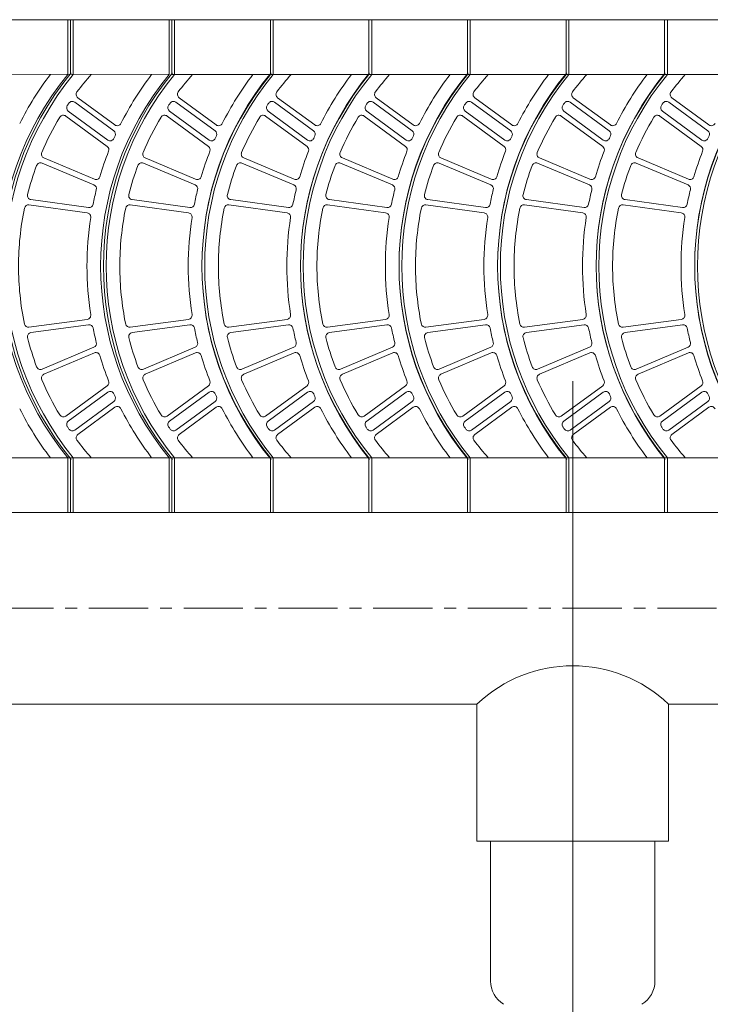
# Model space of a CAD drawing. Units: millimetres. Extents: x -45223 to -33708, y -13324 to -2848.
# Drawn here: x -37698 to -37439, y -5072 to -4702 of the extents above; entities that cross this region are included whole.
import ezdxf

# ---------------------------------------------------------------- set-up
doc = ezdxf.new("R2010")
doc.units = ezdxf.units.MM
doc.header["$LTSCALE"] = 7
doc.linetypes.add('CENTER', pattern=[50.8, 31.75, -6.35, 6.35, -6.35])

msp = doc.modelspace()

# ---------------------------------------------------------------- linework, layer by layer
at = {"lineweight": 0}
for p, q in [((-37640.68, -4702.079), (-37827.182, -4702.079)), ((-37680.241, -4702.079), (-37680.241, -4722.63)), ((-37680.241, -4702.079), (-37680.241, -4722.63)), ((-37679.213, -4702.079), (-37679.213, -4722.63)), ((-37678.186, -4702.079), (-37679.213, -4702.079)), ((-37678.186, -4702.079), (-37678.186, -4722.63)), ((-37642.221, -4702.079), (-37642.221, -4722.63)), ((-37642.221, -4702.079), (-37642.221, -4722.63)), ((-37640.166, -4702.079), (-37641.194, -4702.079)), ((-37641.194, -4702.079), (-37641.194, -4722.63)), ((-36309.473, -4702.079), (-37641.194, -4702.079)), ((-37640.166, -4702.079), (-37640.166, -4722.63)), ((-37603.174, -4702.079), (-37604.201, -4702.079)), ((-37604.201, -4702.079), (-37604.201, -4722.63)), ((-37604.201, -4702.079), (-37604.201, -4722.63)), ((-37603.174, -4702.079), (-37603.174, -4722.63)), ((-37566.182, -4702.079), (-37567.209, -4702.079)), ((-37567.209, -4702.079), (-37567.209, -4722.63)), ((-37566.182, -4702.079), (-37567.209, -4702.079)), ((-37567.209, -4702.079), (-37567.209, -4722.63)), ((-37567.209, -4702.079), (-37567.209, -4722.63)), ((-37566.182, -4702.079), (-37566.182, -4722.63)), ((-37566.182, -4702.079), (-37566.182, -4722.63)), ((-37529.189, -4702.079), (-37530.217, -4702.079)), ((-37530.217, -4702.079), (-37530.217, -4722.63)), ((-37530.217, -4702.079), (-37530.217, -4722.63)), ((-37530.217, -4702.079), (-37530.217, -4722.63)), ((-37529.189, -4702.079), (-37529.189, -4722.63)), ((-37492.197, -4702.079), (-37493.225, -4702.079)), ((-37493.225, -4702.079), (-37493.225, -4722.63)), ((-37493.225, -4702.079), (-37493.225, -4722.63)), ((-37492.197, -4702.079), (-37492.197, -4722.63)), ((-37455.205, -4702.079), (-37456.232, -4702.079)), ((-37456.232, -4702.079), (-37456.232, -4722.63)), ((-37456.232, -4702.079), (-37456.232, -4722.63)), ((-37455.205, -4702.079), (-37455.205, -4722.63)), ((-37642.221, -4722.63), (-37828.21, -4722.264)), ((-36309.473, -4722.63), (-37641.194, -4722.63)), ((-37663.003, -4743.791), (-37677.661, -4733.038)), ((-37662.57, -4741.56), (-37676.485, -4731.351)), ((-37624.983, -4743.791), (-37639.641, -4733.038)), ((-37624.55, -4741.56), (-37638.465, -4731.351)), ((-37587.991, -4743.791), (-37602.649, -4733.038)), ((-37587.558, -4741.56), (-37601.473, -4731.351)), ((-37550.999, -4743.791), (-37565.657, -4733.038)), ((-37550.999, -4743.791), (-37565.657, -4733.038)), ((-37550.565, -4741.56), (-37564.481, -4731.351)), ((-37550.565, -4741.56), (-37564.481, -4731.351)), ((-37514.007, -4743.791), (-37528.665, -4733.038)), ((-37513.573, -4741.56), (-37527.489, -4731.351)), ((-37477.014, -4743.791), (-37491.672, -4733.038)), ((-37476.581, -4741.56), (-37490.497, -4731.351)), ((-37440.022, -4743.791), (-37454.68, -4733.038)), ((-37439.589, -4741.56), (-37453.504, -4731.351)), ((-37665.255, -4747.237), (-37680.06, -4736.375)), ((-37627.236, -4747.237), (-37642.041, -4736.375)), ((-37590.243, -4747.237), (-37605.048, -4736.375)), ((-37553.251, -4747.237), (-37568.056, -4736.375)), ((-37553.251, -4747.237), (-37568.056, -4736.375)), ((-37516.259, -4747.237), (-37531.064, -4736.375)), ((-37479.267, -4747.237), (-37494.072, -4736.375)), ((-37442.275, -4747.237), (-37457.08, -4736.375)), ((-37665.461, -4749.635), (-37680.997, -4738.237)), ((-37627.442, -4749.635), (-37642.977, -4738.237)), ((-37590.449, -4749.635), (-37605.985, -4738.237)), ((-37553.457, -4749.635), (-37568.992, -4738.237)), ((-37553.457, -4749.635), (-37568.992, -4738.237)), ((-37516.465, -4749.635), (-37532, -4738.237)), ((-37479.473, -4749.635), (-37495.008, -4738.237)), ((-37442.48, -4749.635), (-37458.016, -4738.237)), ((-37670.432, -4764.101), (-37689.9, -4755.901)), ((-37670.283, -4761.977), (-37689.189, -4753.956)), ((-37632.412, -4764.101), (-37651.88, -4755.901)), ((-37632.263, -4761.977), (-37651.169, -4753.956)), ((-37595.42, -4764.101), (-37614.888, -4755.901)), ((-37595.271, -4761.977), (-37614.177, -4753.956)), ((-37558.427, -4764.101), (-37577.895, -4755.901)), ((-37558.427, -4764.101), (-37577.895, -4755.901)), ((-37558.279, -4761.977), (-37577.185, -4753.956)), ((-37558.279, -4761.977), (-37577.185, -4753.956)), ((-37521.435, -4764.101), (-37540.903, -4755.901)), ((-37521.287, -4761.977), (-37540.193, -4753.956)), ((-37484.443, -4764.101), (-37503.911, -4755.901)), ((-37484.294, -4761.977), (-37503.2, -4753.956)), ((-37447.451, -4764.101), (-37466.919, -4755.901)), ((-37447.302, -4761.977), (-37466.208, -4753.956)), ((-37672.477, -4772.572), (-37694.074, -4769.615)), ((-37634.457, -4772.572), (-37656.055, -4769.615)), ((-37597.465, -4772.572), (-37619.062, -4769.615)), ((-37560.472, -4772.572), (-37582.07, -4769.615)), ((-37560.472, -4772.572), (-37582.07, -4769.615)), ((-37523.48, -4772.572), (-37545.078, -4769.615)), ((-37486.488, -4772.572), (-37508.086, -4769.615)), ((-37449.496, -4772.572), (-37471.093, -4769.615)), ((-37672.955, -4774.577), (-37694.811, -4771.58)), ((-37634.935, -4774.577), (-37656.791, -4771.58)), ((-37597.943, -4774.577), (-37619.799, -4771.58)), ((-37560.951, -4774.577), (-37582.807, -4771.58)), ((-37560.951, -4774.577), (-37582.807, -4771.58)), ((-37523.959, -4774.577), (-37545.815, -4771.58)), ((-37486.966, -4774.577), (-37508.822, -4771.58)), ((-37449.974, -4774.577), (-37471.83, -4771.58)), ((-37672.955, -4814.541), (-37694.811, -4817.538)), ((-37634.935, -4814.541), (-37656.791, -4817.538)), ((-37597.943, -4814.541), (-37619.799, -4817.538)), ((-37560.951, -4814.541), (-37582.807, -4817.538)), ((-37560.951, -4814.541), (-37582.807, -4817.538)), ((-37523.959, -4814.541), (-37545.815, -4817.538)), ((-37486.966, -4814.541), (-37508.822, -4817.538)), ((-37449.974, -4814.541), (-37471.83, -4817.538)), ((-37672.477, -4816.546), (-37694.074, -4819.503)), ((-37634.457, -4816.546), (-37656.055, -4819.503)), ((-37597.465, -4816.546), (-37619.062, -4819.503)), ((-37560.472, -4816.546), (-37582.07, -4819.503)), ((-37560.472, -4816.546), (-37582.07, -4819.503)), ((-37523.48, -4816.546), (-37545.078, -4819.503)), ((-37486.488, -4816.546), (-37508.086, -4819.503)), ((-37449.496, -4816.546), (-37471.093, -4819.503)), ((-37670.432, -4825.017), (-37689.9, -4833.217)), ((-37632.412, -4825.017), (-37651.88, -4833.217)), ((-37595.42, -4825.017), (-37614.888, -4833.217)), ((-37558.427, -4825.017), (-37577.895, -4833.217)), ((-37558.427, -4825.017), (-37577.895, -4833.217)), ((-37521.435, -4825.017), (-37540.903, -4833.217)), ((-37484.443, -4825.017), (-37503.911, -4833.217)), ((-37447.451, -4825.017), (-37466.919, -4833.217)), ((-37670.283, -4827.141), (-37689.189, -4835.162)), ((-37632.263, -4827.141), (-37651.169, -4835.162)), ((-37595.271, -4827.141), (-37614.177, -4835.162)), ((-37558.279, -4827.141), (-37577.185, -4835.162)), ((-37558.279, -4827.141), (-37577.185, -4835.162)), ((-37521.287, -4827.141), (-37540.193, -4835.162)), ((-37484.294, -4827.141), (-37503.2, -4835.162)), ((-37447.302, -4827.141), (-37466.208, -4835.162)), ((-37665.461, -4839.484), (-37680.997, -4850.881)), ((-37627.442, -4839.484), (-37642.977, -4850.881)), ((-37590.449, -4839.484), (-37605.985, -4850.881)), ((-37553.457, -4839.484), (-37568.992, -4850.881)), ((-37553.457, -4839.484), (-37568.992, -4850.881)), ((-37516.465, -4839.484), (-37532, -4850.881)), ((-37479.473, -4839.484), (-37495.008, -4850.881)), ((-37442.48, -4839.484), (-37458.016, -4850.881)), ((-37665.255, -4841.882), (-37680.06, -4852.743)), ((-37627.236, -4841.882), (-37642.041, -4852.743)), ((-37590.243, -4841.882), (-37605.048, -4852.743)), ((-37553.251, -4841.882), (-37568.056, -4852.743)), ((-37553.251, -4841.882), (-37568.056, -4852.743)), ((-37516.259, -4841.882), (-37531.064, -4852.743)), ((-37479.267, -4841.882), (-37494.072, -4852.743)), ((-37442.275, -4841.882), (-37457.08, -4852.743)), ((-37663.003, -4845.327), (-37677.661, -4856.081)), ((-37662.57, -4847.558), (-37676.485, -4857.767)), ((-37624.983, -4845.327), (-37639.641, -4856.081)), ((-37624.55, -4847.558), (-37638.465, -4857.767)), ((-37587.991, -4845.327), (-37602.649, -4856.081)), ((-37587.558, -4847.558), (-37601.473, -4857.767)), ((-37550.999, -4845.327), (-37565.657, -4856.081)), ((-37550.999, -4845.327), (-37565.657, -4856.081)), ((-37550.565, -4847.558), (-37564.481, -4857.767)), ((-37550.565, -4847.558), (-37564.481, -4857.767)), ((-37514.007, -4845.327), (-37528.665, -4856.081)), ((-37513.573, -4847.558), (-37527.489, -4857.767)), ((-37477.014, -4845.327), (-37491.672, -4856.081)), ((-37476.581, -4847.558), (-37490.497, -4857.767)), ((-37440.022, -4845.327), (-37454.68, -4856.081)), ((-37439.589, -4847.558), (-37453.504, -4857.767)), ((-37640.166, -4866.488), (-37827.182, -4866.488)), ((-37680.241, -4866.488), (-37680.241, -4887.04)), ((-37680.241, -4866.488), (-37680.241, -4887.04)), ((-37679.213, -4866.488), (-37679.213, -4887.04)), ((-37679.213, -4866.488), (-37679.213, -4887.04)), ((-37678.186, -4866.488), (-37678.186, -4887.04)), ((-37642.221, -4866.488), (-37642.221, -4887.04)), ((-37642.221, -4866.488), (-37642.221, -4887.04)), ((-37641.194, -4866.488), (-37641.194, -4887.04)), ((-37641.194, -4866.488), (-37641.194, -4887.04)), ((-36309.473, -4866.488), (-37641.194, -4866.488)), ((-37640.166, -4866.488), (-37640.166, -4887.04)), ((-37604.201, -4866.488), (-37604.201, -4887.04)), ((-37604.201, -4866.488), (-37604.201, -4887.04)), ((-37603.174, -4866.488), (-37603.174, -4887.04)), ((-37567.209, -4866.488), (-37567.209, -4887.04)), ((-37567.209, -4866.488), (-37567.209, -4887.04)), ((-37567.209, -4866.488), (-37567.209, -4887.04)), ((-37566.182, -4866.488), (-37566.182, -4887.04)), ((-37566.182, -4866.488), (-37566.182, -4887.04)), ((-37530.217, -4866.488), (-37530.217, -4887.04)), ((-37530.217, -4866.488), (-37530.217, -4887.04)), ((-37530.217, -4866.488), (-37530.217, -4887.04)), ((-37529.189, -4866.488), (-37529.189, -4887.04)), ((-37493.225, -4866.488), (-37493.225, -4887.04)), ((-37493.225, -4866.488), (-37493.225, -4887.04)), ((-37492.197, -4866.488), (-37492.197, -4887.04)), ((-37456.232, -4866.488), (-37456.232, -4887.04)), ((-37456.232, -4866.488), (-37456.232, -4887.04)), ((-37455.205, -4866.488), (-37455.205, -4887.04)), ((-36250, -4887.04), (-37862.119, -4887.04)), ((-37680.241, -4887.04), (-37680.241, -4887.04)), ((-37679.213, -4887.04), (-37680.241, -4887.04)), ((-37642.221, -4887.04), (-37642.221, -4887.04)), ((-37641.194, -4887.04), (-37642.221, -4887.04)), ((-37603.174, -4887.04), (-37604.201, -4887.04)), ((-37604.201, -4887.04), (-37604.201, -4887.04)), ((-37566.182, -4887.04), (-37567.209, -4887.04)), ((-37567.209, -4887.04), (-37567.209, -4887.04)), ((-37566.182, -4887.04), (-37567.209, -4887.04)), ((-37567.209, -4887.04), (-37567.209, -4887.04)), ((-37529.189, -4887.04), (-37530.217, -4887.04)), ((-37530.217, -4887.04), (-37530.217, -4887.04)), ((-37492.197, -4887.04), (-37493.225, -4887.04)), ((-37493.225, -4887.04), (-37493.225, -4887.04)), ((-37455.205, -4887.04), (-37456.232, -4887.04)), ((-37456.232, -4887.04), (-37456.232, -4887.04)), ((-37526.662, -4958.969), (-37862.119, -4958.969)), ((-37526.662, -4958.969), (-37526.662, -5010.347)), ((-37454.732, -4958.969), (-37454.732, -5010.347)), ((-36977.766, -4958.969), (-37454.732, -4958.969)), ((-37454.732, -5010.347), (-37526.662, -5010.347)), ((-37521.524, -5062.894), (-37521.524, -5010.347)), ((-37459.87, -5062.894), (-37459.87, -5010.347))]:
    msp.add_line(p, q, dxfattribs=at)
at = {"color": 8, "lineweight": 0}
msp.add_line((-37490.697, -4837.702), (-37490.697, -5135.402), dxfattribs=at)
at = {"color": 8, "linetype": 'CENTER', "lineweight": 0, "ltscale": 0.1}
msp.add_line((-36263.233, -4923.004), (-37862.119, -4923.004), dxfattribs=at)
at = {"lineweight": 0}
for centre, radius, start, end in [((-37592.384, -4794.559), 113.546, 140.69235, 219.30765), ((-37590.329, -4794.559), 114.573, 140.69235, 219.30765), ((-37590.329, -4794.559), 113.546, 140.69235, 219.30765), ((-37592.384, -4794.559), 118.683, 142.6948, 153.18143), ((-37590.329, -4794.559), 108.408, 138.4321, 142.90822), ((-37554.365, -4794.559), 113.546, 140.69235, 219.30765), ((-37552.309, -4794.559), 114.573, 140.69235, 219.30765), ((-37552.309, -4794.559), 113.546, 140.69235, 219.30765), ((-37554.365, -4794.559), 118.683, 142.6948, 153.18143), ((-37552.309, -4794.559), 108.408, 138.4321, 142.90822), ((-37515.317, -4794.559), 114.573, 140.69235, 219.30765), ((-37516.345, -4794.559), 113.546, 140.69235, 219.30765), ((-37515.317, -4794.559), 113.546, 140.69235, 219.30765), ((-37516.345, -4794.559), 118.683, 142.6948, 153.18143), ((-37515.317, -4794.559), 108.408, 138.4321, 142.90822), ((-37478.325, -4794.559), 114.573, 140.69235, 219.30765), ((-37478.325, -4794.559), 114.573, 140.69235, 219.30765), ((-37479.353, -4794.559), 113.546, 140.69235, 219.30765), ((-37478.325, -4794.559), 113.546, 140.69235, 219.30765), ((-37478.325, -4794.559), 113.546, 140.69235, 219.30765), ((-37479.353, -4794.559), 118.683, 142.6948, 153.18143), ((-37478.325, -4794.559), 108.408, 138.4321, 142.90822), ((-37478.325, -4794.559), 108.408, 138.4321, 142.90822), ((-37441.333, -4794.559), 114.573, 140.69235, 219.30765), ((-37442.36, -4794.559), 113.546, 140.69235, 219.30765), ((-37442.36, -4794.559), 113.546, 140.69235, 219.30765), ((-37441.333, -4794.559), 113.546, 140.69235, 219.30765), ((-37442.36, -4794.559), 118.683, 142.6948, 153.18143), ((-37442.36, -4794.559), 118.683, 142.6948, 153.18143), ((-37441.333, -4794.559), 108.408, 138.4321, 142.90822), ((-37404.341, -4794.559), 114.573, 140.69235, 219.30765), ((-37405.368, -4794.559), 113.546, 140.69235, 219.30765), ((-37404.341, -4794.559), 113.546, 140.69235, 219.30765), ((-37405.368, -4794.559), 118.683, 142.6948, 153.18143), ((-37404.341, -4794.559), 108.408, 138.4321, 142.90822), ((-37367.348, -4794.559), 114.573, 140.69235, 219.30765), ((-37368.376, -4794.559), 113.546, 140.69235, 219.30765), ((-37367.348, -4794.559), 113.546, 140.69235, 219.30765), ((-37368.376, -4794.559), 118.683, 142.6948, 153.18143), ((-37367.348, -4794.559), 108.408, 138.4321, 142.90822), ((-37330.356, -4794.559), 114.573, 140.69235, 219.30765), ((-37331.384, -4794.559), 113.546, 140.69235, 219.30765), ((-37330.356, -4794.559), 113.546, 140.69235, 219.30765), ((-37675.573, -4730.109), 1.541, 142.90822, 233.73463), ((-37637.554, -4730.109), 1.541, 142.90822, 233.73463), ((-37600.561, -4730.109), 1.541, 142.90822, 233.73463), ((-37563.569, -4730.109), 1.541, 142.90822, 233.73463), ((-37563.569, -4730.109), 1.541, 142.90822, 233.73463), ((-37526.577, -4730.109), 1.541, 142.90822, 233.73463), ((-37489.585, -4730.109), 1.541, 142.90822, 233.73463), ((-37452.593, -4730.109), 1.541, 142.90822, 233.73463), ((-37590.329, -4794.559), 108.408, 145.66322, 146.21455), ((-37678.573, -4734.28), 1.541, 53.73463, 145.66322), ((-37552.309, -4794.559), 108.408, 145.66322, 146.21455), ((-37640.553, -4734.28), 1.541, 53.73463, 145.66322), ((-37515.317, -4794.559), 108.408, 145.66322, 146.21455), ((-37603.561, -4734.28), 1.541, 53.73463, 145.66322), ((-37478.325, -4794.559), 108.408, 145.66322, 146.21455), ((-37478.325, -4794.559), 108.408, 145.66322, 146.21455), ((-37566.569, -4734.28), 1.541, 53.73463, 145.66322), ((-37566.569, -4734.28), 1.541, 53.73463, 145.66322), ((-37441.333, -4794.559), 108.408, 145.66322, 146.21455), ((-37529.576, -4734.28), 1.541, 53.73463, 145.66322), ((-37404.341, -4794.559), 108.408, 145.66322, 146.21455), ((-37492.584, -4734.28), 1.541, 53.73463, 145.66322), ((-37367.348, -4794.559), 108.408, 145.66322, 146.21455), ((-37455.592, -4734.28), 1.541, 53.73463, 145.66322), ((-37679.149, -4735.132), 1.541, 146.21455, 233.73463), ((-37641.129, -4735.132), 1.541, 146.21455, 233.73463), ((-37604.137, -4735.132), 1.541, 146.21455, 233.73463), ((-37567.144, -4735.132), 1.541, 146.21455, 233.73463), ((-37567.144, -4735.132), 1.541, 146.21455, 233.73463), ((-37530.152, -4735.132), 1.541, 146.21455, 233.73463), ((-37493.16, -4735.132), 1.541, 146.21455, 233.73463), ((-37456.168, -4735.132), 1.541, 146.21455, 233.73463), ((-37590.329, -4794.559), 108.408, 148.97569, 156.84506), ((-37681.908, -4739.48), 1.541, 53.73463, 148.97569), ((-37661.658, -4740.318), 1.541, 233.73463, 333.18143), ((-37552.309, -4794.559), 108.408, 148.97569, 156.84506), ((-37643.889, -4739.48), 1.541, 53.73463, 148.97569), ((-37623.638, -4740.318), 1.541, 233.73463, 333.18143), ((-37515.317, -4794.559), 108.408, 148.97569, 156.84506), ((-37606.896, -4739.48), 1.541, 53.73463, 148.97569), ((-37586.646, -4740.318), 1.541, 233.73463, 333.18143), ((-37478.325, -4794.559), 108.408, 148.97569, 156.84506), ((-37478.325, -4794.559), 108.408, 148.97569, 156.84506), ((-37569.904, -4739.48), 1.541, 53.73463, 148.97569), ((-37569.904, -4739.48), 1.541, 53.73463, 148.97569), ((-37549.654, -4740.318), 1.541, 233.73463, 333.18143), ((-37549.654, -4740.318), 1.541, 233.73463, 333.18143), ((-37441.333, -4794.559), 108.408, 148.97569, 156.84506), ((-37532.912, -4739.48), 1.541, 53.73463, 148.97569), ((-37512.661, -4740.318), 1.541, 233.73463, 333.18143), ((-37404.341, -4794.559), 108.408, 148.97569, 156.84506), ((-37495.92, -4739.48), 1.541, 53.73463, 148.97569), ((-37475.669, -4740.318), 1.541, 233.73463, 333.18143), ((-37367.348, -4794.559), 108.408, 148.97569, 156.84506), ((-37458.927, -4739.48), 1.541, 53.73463, 148.97569), ((-37438.677, -4740.318), 1.541, 233.73463, 333.18143), ((-37663.915, -4745.034), 1.541, 335.67343, 53.73463), ((-37625.895, -4745.034), 1.541, 335.67343, 53.73463), ((-37588.903, -4745.034), 1.541, 335.67343, 53.73463), ((-37551.911, -4745.034), 1.541, 335.67343, 53.73463), ((-37551.911, -4745.034), 1.541, 335.67343, 53.73463), ((-37514.918, -4745.034), 1.541, 335.67343, 53.73463), ((-37477.926, -4745.034), 1.541, 335.67343, 53.73463), ((-37440.934, -4745.034), 1.541, 335.67343, 53.73463), ((-37664.344, -4745.994), 1.541, 233.73463, 336.17443), ((-37554.365, -4794.559), 118.683, 155.67343, 156.17443), ((-37626.324, -4745.994), 1.541, 233.73463, 336.17443), ((-37516.345, -4794.559), 118.683, 155.67343, 156.17443), ((-37589.332, -4745.994), 1.541, 233.73463, 336.17443), ((-37479.353, -4794.559), 118.683, 155.67343, 156.17443), ((-37552.339, -4745.994), 1.541, 233.73463, 336.17443), ((-37552.339, -4745.994), 1.541, 233.73463, 336.17443), ((-37442.36, -4794.559), 118.683, 155.67343, 156.17443), ((-37442.36, -4794.559), 118.683, 155.67343, 156.17443), ((-37515.347, -4745.994), 1.541, 233.73463, 336.17443), ((-37405.368, -4794.559), 118.683, 155.67343, 156.17443), ((-37478.355, -4745.994), 1.541, 233.73463, 336.17443), ((-37368.376, -4794.559), 118.683, 155.67343, 156.17443), ((-37441.363, -4745.994), 1.541, 233.73463, 336.17443), ((-37331.384, -4794.559), 118.683, 155.67343, 156.17443), ((-37688.587, -4752.537), 1.541, 156.84506, 247.01132), ((-37554.365, -4794.559), 118.683, 158.69488, 163.57178), ((-37666.373, -4750.877), 1.541, 338.69488, 53.73463), ((-37650.567, -4752.537), 1.541, 156.84506, 247.01132), ((-37516.345, -4794.559), 118.683, 158.69488, 163.57178), ((-37628.353, -4750.877), 1.541, 338.69488, 53.73463), ((-37613.575, -4752.537), 1.541, 156.84506, 247.01132), ((-37479.353, -4794.559), 118.683, 158.69488, 163.57178), ((-37591.361, -4750.877), 1.541, 338.69488, 53.73463), ((-37576.583, -4752.537), 1.541, 156.84506, 247.01132), ((-37576.583, -4752.537), 1.541, 156.84506, 247.01132), ((-37442.36, -4794.559), 118.683, 158.69488, 163.57178), ((-37442.36, -4794.559), 118.683, 158.69488, 163.57178), ((-37554.369, -4750.877), 1.541, 338.69488, 53.73463), ((-37554.369, -4750.877), 1.541, 338.69488, 53.73463), ((-37539.591, -4752.537), 1.541, 156.84506, 247.01132), ((-37405.368, -4794.559), 118.683, 158.69488, 163.57178), ((-37517.377, -4750.877), 1.541, 338.69488, 53.73463), ((-37502.598, -4752.537), 1.541, 156.84506, 247.01132), ((-37368.376, -4794.559), 118.683, 158.69488, 163.57178), ((-37480.384, -4750.877), 1.541, 338.69488, 53.73463), ((-37465.606, -4752.537), 1.541, 156.84506, 247.01132), ((-37331.384, -4794.559), 118.683, 158.69488, 163.57178), ((-37443.392, -4750.877), 1.541, 338.69488, 53.73463), ((-37690.498, -4757.321), 1.541, 67.15777, 159.60731), ((-37652.478, -4757.321), 1.541, 67.15777, 159.60731), ((-37615.486, -4757.321), 1.541, 67.15777, 159.60731), ((-37578.494, -4757.321), 1.541, 67.15777, 159.60731), ((-37578.494, -4757.321), 1.541, 67.15777, 159.60731), ((-37541.502, -4757.321), 1.541, 67.15777, 159.60731), ((-37504.509, -4757.321), 1.541, 67.15777, 159.60731), ((-37467.517, -4757.321), 1.541, 67.15777, 159.60731), ((-37590.329, -4794.559), 108.408, 159.60731, 165.65818), ((-37552.309, -4794.559), 108.408, 159.60731, 165.65818), ((-37515.317, -4794.559), 108.408, 159.60731, 165.65818), ((-37478.325, -4794.559), 108.408, 159.60731, 165.65818), ((-37478.325, -4794.559), 108.408, 159.60731, 165.65818), ((-37441.333, -4794.559), 108.408, 159.60731, 165.65818), ((-37404.341, -4794.559), 108.408, 159.60731, 165.65818), ((-37367.348, -4794.559), 108.408, 159.60731, 165.65818), ((-37669.681, -4760.558), 1.541, 247.01132, 343.57178), ((-37631.661, -4760.558), 1.541, 247.01132, 343.57178), ((-37594.669, -4760.558), 1.541, 247.01132, 343.57178), ((-37557.677, -4760.558), 1.541, 247.01132, 343.57178), ((-37557.677, -4760.558), 1.541, 247.01132, 343.57178), ((-37520.685, -4760.558), 1.541, 247.01132, 343.57178), ((-37483.692, -4760.558), 1.541, 247.01132, 343.57178), ((-37446.7, -4760.558), 1.541, 247.01132, 343.57178), ((-37554.365, -4794.559), 118.683, 166.02338, 168.72113), ((-37671.03, -4765.522), 1.541, 346.02338, 67.15777), ((-37516.345, -4794.559), 118.683, 166.02338, 168.72113), ((-37633.01, -4765.522), 1.541, 346.02338, 67.15777), ((-37479.353, -4794.559), 118.683, 166.02338, 168.72113), ((-37596.018, -4765.522), 1.541, 346.02338, 67.15777), ((-37442.36, -4794.559), 118.683, 166.02338, 168.72113), ((-37442.36, -4794.559), 118.683, 166.02338, 168.72113), ((-37559.026, -4765.522), 1.541, 346.02338, 67.15777), ((-37559.026, -4765.522), 1.541, 346.02338, 67.15777), ((-37405.368, -4794.559), 118.683, 166.02338, 168.72113), ((-37522.034, -4765.522), 1.541, 346.02338, 67.15777), ((-37368.376, -4794.559), 118.683, 166.02338, 168.72113), ((-37485.041, -4765.522), 1.541, 346.02338, 67.15777), ((-37331.384, -4794.559), 118.683, 166.02338, 168.72113), ((-37448.049, -4765.522), 1.541, 346.02338, 67.15777), ((-37693.865, -4768.088), 1.541, 165.65818, 262.203), ((-37655.845, -4768.088), 1.541, 165.65818, 262.203), ((-37618.853, -4768.088), 1.541, 165.65818, 262.203), ((-37581.861, -4768.088), 1.541, 165.65818, 262.203), ((-37581.861, -4768.088), 1.541, 165.65818, 262.203), ((-37544.869, -4768.088), 1.541, 165.65818, 262.203), ((-37507.877, -4768.088), 1.541, 165.65818, 262.203), ((-37470.884, -4768.088), 1.541, 165.65818, 262.203), ((-37590.329, -4794.559), 108.408, 168.42002, 180), ((-37695.02, -4773.107), 1.541, 82.19127, 168.42002), ((-37672.267, -4771.045), 1.541, 262.203, 348.72113), ((-37552.309, -4794.559), 108.408, 168.42002, 180), ((-37657.001, -4773.107), 1.541, 82.19127, 168.42002), ((-37634.248, -4771.045), 1.541, 262.203, 348.72113), ((-37515.317, -4794.559), 108.408, 168.42002, 180), ((-37620.008, -4773.107), 1.541, 82.19127, 168.42002), ((-37597.255, -4771.045), 1.541, 262.203, 348.72113), ((-37478.325, -4794.559), 108.408, 168.42002, 180), ((-37478.325, -4794.559), 108.408, 168.42002, 180), ((-37583.016, -4773.107), 1.541, 82.19127, 168.42002), ((-37583.016, -4773.107), 1.541, 82.19127, 168.42002), ((-37560.263, -4771.045), 1.541, 262.203, 348.72113), ((-37560.263, -4771.045), 1.541, 262.203, 348.72113), ((-37441.333, -4794.559), 108.408, 168.42002, 180), ((-37546.024, -4773.107), 1.541, 82.19127, 168.42002), ((-37523.271, -4771.045), 1.541, 262.203, 348.72113), ((-37404.341, -4794.559), 108.408, 168.42002, 180), ((-37509.032, -4773.107), 1.541, 82.19127, 168.42002), ((-37486.279, -4771.045), 1.541, 262.203, 348.72113), ((-37367.348, -4794.559), 108.408, 168.42002, 180), ((-37472.04, -4773.107), 1.541, 82.19127, 168.42002), ((-37449.286, -4771.045), 1.541, 262.203, 348.72113), ((-37554.365, -4794.559), 118.683, 171.17014, 180), ((-37673.165, -4776.104), 1.541, 351.17014, 82.19127), ((-37516.345, -4794.559), 118.683, 171.17014, 180), ((-37635.145, -4776.104), 1.541, 351.17014, 82.19127), ((-37479.353, -4794.559), 118.683, 171.17014, 180), ((-37598.152, -4776.104), 1.541, 351.17014, 82.19127), ((-37442.36, -4794.559), 118.683, 171.17014, 180), ((-37442.36, -4794.559), 118.683, 171.17014, 180), ((-37561.16, -4776.104), 1.541, 351.17014, 82.19127), ((-37561.16, -4776.104), 1.541, 351.17014, 82.19127), ((-37405.368, -4794.559), 118.683, 171.17014, 180), ((-37524.168, -4776.104), 1.541, 351.17014, 82.19127), ((-37368.376, -4794.559), 118.683, 171.17014, 180), ((-37487.176, -4776.104), 1.541, 351.17014, 82.19127), ((-37331.384, -4794.559), 118.683, 171.17014, 180), ((-37450.184, -4776.104), 1.541, 351.17014, 82.19127), ((-37590.329, -4794.559), 108.408, 180, 191.57998), ((-37554.365, -4794.559), 118.683, 180, 188.82986), ((-37552.309, -4794.559), 108.408, 180, 191.57998), ((-37516.345, -4794.559), 118.683, 180, 188.82986), ((-37515.317, -4794.559), 108.408, 180, 191.57998), ((-37479.353, -4794.559), 118.683, 180, 188.82986), ((-37478.325, -4794.559), 108.408, 180, 191.57998), ((-37478.325, -4794.559), 108.408, 180, 191.57998), ((-37442.36, -4794.559), 118.683, 180, 188.82986), ((-37442.36, -4794.559), 118.683, 180, 188.82986), ((-37441.333, -4794.559), 108.408, 180, 191.57998), ((-37405.368, -4794.559), 118.683, 180, 188.82986), ((-37404.341, -4794.559), 108.408, 180, 191.57998), ((-37368.376, -4794.559), 118.683, 180, 188.82986), ((-37367.348, -4794.559), 108.408, 180, 191.57998), ((-37331.384, -4794.559), 118.683, 180, 188.82986), ((-37673.165, -4813.014), 1.541, 277.80873, 8.82986), ((-37635.145, -4813.014), 1.541, 277.80873, 8.82986), ((-37598.152, -4813.014), 1.541, 277.80873, 8.82986), ((-37561.16, -4813.014), 1.541, 277.80873, 8.82986), ((-37561.16, -4813.014), 1.541, 277.80873, 8.82986), ((-37524.168, -4813.014), 1.541, 277.80873, 8.82986), ((-37487.176, -4813.014), 1.541, 277.80873, 8.82986), ((-37450.184, -4813.014), 1.541, 277.80873, 8.82986), ((-37695.02, -4816.011), 1.541, 191.57998, 277.80873), ((-37672.267, -4818.073), 1.541, 11.27887, 97.797), ((-37554.365, -4794.559), 118.683, 191.27887, 193.97662), ((-37657.001, -4816.011), 1.541, 191.57998, 277.80873), ((-37634.248, -4818.073), 1.541, 11.27887, 97.797), ((-37516.345, -4794.559), 118.683, 191.27887, 193.97662), ((-37620.008, -4816.011), 1.541, 191.57998, 277.80873), ((-37597.255, -4818.073), 1.541, 11.27887, 97.797), ((-37479.353, -4794.559), 118.683, 191.27887, 193.97662), ((-37583.016, -4816.011), 1.541, 191.57998, 277.80873), ((-37583.016, -4816.011), 1.541, 191.57998, 277.80873), ((-37560.263, -4818.073), 1.541, 11.27887, 97.797), ((-37560.263, -4818.073), 1.541, 11.27887, 97.797), ((-37442.36, -4794.559), 118.683, 191.27887, 193.97662), ((-37442.36, -4794.559), 118.683, 191.27887, 193.97662), ((-37546.024, -4816.011), 1.541, 191.57998, 277.80873), ((-37523.271, -4818.073), 1.541, 11.27887, 97.797), ((-37405.368, -4794.559), 118.683, 191.27887, 193.97662), ((-37509.032, -4816.011), 1.541, 191.57998, 277.80873), ((-37486.279, -4818.073), 1.541, 11.27887, 97.797), ((-37368.376, -4794.559), 118.683, 191.27887, 193.97662), ((-37472.04, -4816.011), 1.541, 191.57998, 277.80873), ((-37449.286, -4818.073), 1.541, 11.27887, 97.797), ((-37331.384, -4794.559), 118.683, 191.27887, 193.97662), ((-37693.865, -4821.031), 1.541, 97.797, 194.34182), ((-37590.329, -4794.559), 108.408, 194.34182, 200.39269), ((-37655.845, -4821.031), 1.541, 97.797, 194.34182), ((-37552.309, -4794.559), 108.408, 194.34182, 200.39269), ((-37618.853, -4821.031), 1.541, 97.797, 194.34182), ((-37515.317, -4794.559), 108.408, 194.34182, 200.39269), ((-37581.861, -4821.031), 1.541, 97.797, 194.34182), ((-37581.861, -4821.031), 1.541, 97.797, 194.34182), ((-37478.325, -4794.559), 108.408, 194.34182, 200.39269), ((-37478.325, -4794.559), 108.408, 194.34182, 200.39269), ((-37544.869, -4821.031), 1.541, 97.797, 194.34182), ((-37441.333, -4794.559), 108.408, 194.34182, 200.39269), ((-37507.877, -4821.031), 1.541, 97.797, 194.34182), ((-37404.341, -4794.559), 108.408, 194.34182, 200.39269), ((-37470.884, -4821.031), 1.541, 97.797, 194.34182), ((-37367.348, -4794.559), 108.408, 194.34182, 200.39269), ((-37671.03, -4823.596), 1.541, 292.84223, 13.97662), ((-37633.01, -4823.596), 1.541, 292.84223, 13.97662), ((-37596.018, -4823.596), 1.541, 292.84223, 13.97662), ((-37559.026, -4823.596), 1.541, 292.84223, 13.97662), ((-37559.026, -4823.596), 1.541, 292.84223, 13.97662), ((-37522.034, -4823.596), 1.541, 292.84223, 13.97662), ((-37485.041, -4823.596), 1.541, 292.84223, 13.97662), ((-37448.049, -4823.596), 1.541, 292.84223, 13.97662), ((-37669.681, -4828.56), 1.541, 16.42822, 112.98868), ((-37554.365, -4794.559), 118.683, 196.42822, 201.30512), ((-37631.661, -4828.56), 1.541, 16.42822, 112.98868), ((-37516.345, -4794.559), 118.683, 196.42822, 201.30512), ((-37594.669, -4828.56), 1.541, 16.42822, 112.98868), ((-37479.353, -4794.559), 118.683, 196.42822, 201.30512), ((-37557.677, -4828.56), 1.541, 16.42822, 112.98868), ((-37557.677, -4828.56), 1.541, 16.42822, 112.98868), ((-37442.36, -4794.559), 118.683, 196.42822, 201.30512), ((-37442.36, -4794.559), 118.683, 196.42822, 201.30512), ((-37520.685, -4828.56), 1.541, 16.42822, 112.98868), ((-37405.368, -4794.559), 118.683, 196.42822, 201.30512), ((-37483.692, -4828.56), 1.541, 16.42822, 112.98868), ((-37368.376, -4794.559), 118.683, 196.42822, 201.30512), ((-37446.7, -4828.56), 1.541, 16.42822, 112.98868), ((-37331.384, -4794.559), 118.683, 196.42822, 201.30512), ((-37690.498, -4831.797), 1.541, 200.39269, 292.84223), ((-37652.478, -4831.797), 1.541, 200.39269, 292.84223), ((-37615.486, -4831.797), 1.541, 200.39269, 292.84223), ((-37578.494, -4831.797), 1.541, 200.39269, 292.84223), ((-37578.494, -4831.797), 1.541, 200.39269, 292.84223), ((-37541.502, -4831.797), 1.541, 200.39269, 292.84223), ((-37504.509, -4831.797), 1.541, 200.39269, 292.84223), ((-37467.517, -4831.797), 1.541, 200.39269, 292.84223), ((-37688.587, -4836.581), 1.541, 112.98868, 203.15494), ((-37590.329, -4794.559), 108.408, 203.15494, 211.02431), ((-37650.567, -4836.581), 1.541, 112.98868, 203.15494), ((-37552.309, -4794.559), 108.408, 203.15494, 211.02431), ((-37613.575, -4836.581), 1.541, 112.98868, 203.15494), ((-37515.317, -4794.559), 108.408, 203.15494, 211.02431), ((-37576.583, -4836.581), 1.541, 112.98868, 203.15494), ((-37576.583, -4836.581), 1.541, 112.98868, 203.15494), ((-37478.325, -4794.559), 108.408, 203.15494, 211.02431), ((-37478.325, -4794.559), 108.408, 203.15494, 211.02431), ((-37539.591, -4836.581), 1.541, 112.98868, 203.15494), ((-37441.333, -4794.559), 108.408, 203.15494, 211.02431), ((-37502.598, -4836.581), 1.541, 112.98868, 203.15494), ((-37404.341, -4794.559), 108.408, 203.15494, 211.02431), ((-37465.606, -4836.581), 1.541, 112.98868, 203.15494), ((-37367.348, -4794.559), 108.408, 203.15494, 211.02431), ((-37666.373, -4838.241), 1.541, 306.26537, 21.30512), ((-37628.353, -4838.241), 1.541, 306.26537, 21.30512), ((-37591.361, -4838.241), 1.541, 306.26537, 21.30512), ((-37554.369, -4838.241), 1.541, 306.26537, 21.30512), ((-37554.369, -4838.241), 1.541, 306.26537, 21.30512), ((-37517.377, -4838.241), 1.541, 306.26537, 21.30512), ((-37480.384, -4838.241), 1.541, 306.26537, 21.30512), ((-37443.392, -4838.241), 1.541, 306.26537, 21.30512), ((-37664.344, -4843.124), 1.541, 23.82557, 126.26537), ((-37663.915, -4844.084), 1.541, 306.26537, 24.32657), ((-37554.365, -4794.559), 118.683, 203.82557, 204.32657), ((-37626.324, -4843.124), 1.541, 23.82557, 126.26537), ((-37625.895, -4844.084), 1.541, 306.26537, 24.32657), ((-37516.345, -4794.559), 118.683, 203.82557, 204.32657), ((-37589.332, -4843.124), 1.541, 23.82557, 126.26537), ((-37588.903, -4844.084), 1.541, 306.26537, 24.32657), ((-37479.353, -4794.559), 118.683, 203.82557, 204.32657), ((-37552.339, -4843.124), 1.541, 23.82557, 126.26537), ((-37552.339, -4843.124), 1.541, 23.82557, 126.26537), ((-37551.911, -4844.084), 1.541, 306.26537, 24.32657), ((-37551.911, -4844.084), 1.541, 306.26537, 24.32657), ((-37442.36, -4794.559), 118.683, 203.82557, 204.32657), ((-37442.36, -4794.559), 118.683, 203.82557, 204.32657), ((-37515.347, -4843.124), 1.541, 23.82557, 126.26537), ((-37514.918, -4844.084), 1.541, 306.26537, 24.32657), ((-37405.368, -4794.559), 118.683, 203.82557, 204.32657), ((-37478.355, -4843.124), 1.541, 23.82557, 126.26537), ((-37477.926, -4844.084), 1.541, 306.26537, 24.32657), ((-37368.376, -4794.559), 118.683, 203.82557, 204.32657), ((-37441.363, -4843.124), 1.541, 23.82557, 126.26537), ((-37440.934, -4844.084), 1.541, 306.26537, 24.32657), ((-37331.384, -4794.559), 118.683, 203.82557, 204.32657), ((-37592.384, -4794.559), 118.683, 206.81857, 217.3052), ((-37661.658, -4848.801), 1.541, 26.81857, 126.26537), ((-37554.365, -4794.559), 118.683, 206.81857, 217.3052), ((-37623.638, -4848.801), 1.541, 26.81857, 126.26537), ((-37516.345, -4794.559), 118.683, 206.81857, 217.3052), ((-37586.646, -4848.801), 1.541, 26.81857, 126.26537), ((-37479.353, -4794.559), 118.683, 206.81857, 217.3052), ((-37549.654, -4848.801), 1.541, 26.81857, 126.26537), ((-37549.654, -4848.801), 1.541, 26.81857, 126.26537), ((-37442.36, -4794.559), 118.683, 206.81857, 217.3052), ((-37442.36, -4794.559), 118.683, 206.81857, 217.3052), ((-37512.661, -4848.801), 1.541, 26.81857, 126.26537), ((-37405.368, -4794.559), 118.683, 206.81857, 217.3052), ((-37475.669, -4848.801), 1.541, 26.81857, 126.26537), ((-37368.376, -4794.559), 118.683, 206.81857, 217.3052), ((-37438.677, -4848.801), 1.541, 26.81857, 126.26537), ((-37681.908, -4849.638), 1.541, 211.02431, 306.26537), ((-37643.889, -4849.638), 1.541, 211.02431, 306.26537), ((-37606.896, -4849.638), 1.541, 211.02431, 306.26537), ((-37569.904, -4849.638), 1.541, 211.02431, 306.26537), ((-37569.904, -4849.638), 1.541, 211.02431, 306.26537), ((-37532.912, -4849.638), 1.541, 211.02431, 306.26537), ((-37495.92, -4849.638), 1.541, 211.02431, 306.26537), ((-37458.927, -4849.638), 1.541, 211.02431, 306.26537), ((-37679.149, -4853.986), 1.541, 126.26537, 213.78545), ((-37590.329, -4794.559), 108.408, 213.78545, 214.33678), ((-37678.573, -4854.838), 1.541, 214.33678, 306.26537), ((-37641.129, -4853.986), 1.541, 126.26537, 213.78545), ((-37552.309, -4794.559), 108.408, 213.78545, 214.33678), ((-37640.553, -4854.838), 1.541, 214.33678, 306.26537), ((-37604.137, -4853.986), 1.541, 126.26537, 213.78545), ((-37515.317, -4794.559), 108.408, 213.78545, 214.33678), ((-37603.561, -4854.838), 1.541, 214.33678, 306.26537), ((-37567.144, -4853.986), 1.541, 126.26537, 213.78545), ((-37567.144, -4853.986), 1.541, 126.26537, 213.78545), ((-37478.325, -4794.559), 108.408, 213.78545, 214.33678), ((-37478.325, -4794.559), 108.408, 213.78545, 214.33678), ((-37566.569, -4854.838), 1.541, 214.33678, 306.26537), ((-37566.569, -4854.838), 1.541, 214.33678, 306.26537), ((-37530.152, -4853.986), 1.541, 126.26537, 213.78545), ((-37441.333, -4794.559), 108.408, 213.78545, 214.33678), ((-37529.576, -4854.838), 1.541, 214.33678, 306.26537), ((-37493.16, -4853.986), 1.541, 126.26537, 213.78545), ((-37404.341, -4794.559), 108.408, 213.78545, 214.33678), ((-37492.584, -4854.838), 1.541, 214.33678, 306.26537), ((-37456.168, -4853.986), 1.541, 126.26537, 213.78545), ((-37367.348, -4794.559), 108.408, 213.78545, 214.33678), ((-37455.592, -4854.838), 1.541, 214.33678, 306.26537), ((-37675.573, -4859.01), 1.541, 126.26537, 217.09178), ((-37637.554, -4859.01), 1.541, 126.26537, 217.09178), ((-37600.561, -4859.01), 1.541, 126.26537, 217.09178), ((-37563.569, -4859.01), 1.541, 126.26537, 217.09178), ((-37563.569, -4859.01), 1.541, 126.26537, 217.09178), ((-37526.577, -4859.01), 1.541, 126.26537, 217.09178), ((-37489.585, -4859.01), 1.541, 126.26537, 217.09178), ((-37452.593, -4859.01), 1.541, 126.26537, 217.09178), ((-37590.329, -4794.559), 108.408, 217.09178, 221.5679), ((-37552.309, -4794.559), 108.408, 217.09178, 221.5679), ((-37515.317, -4794.559), 108.408, 217.09178, 221.5679), ((-37478.325, -4794.559), 108.408, 217.09178, 221.5679), ((-37478.325, -4794.559), 108.408, 217.09178, 221.5679), ((-37441.333, -4794.559), 108.408, 217.09178, 221.5679), ((-37404.341, -4794.559), 108.408, 217.09178, 221.5679), ((-37367.348, -4794.559), 108.408, 217.09178, 221.5679), ((-37490.697, -4996.658), 52.095, 46.34121, 133.65879), ((-37511.248, -5062.894), 10.276, 180, 238.13628), ((-37470.146, -5062.894), 10.276, 301.86372, 0)]:
    msp.add_arc(centre, radius, start, end, dxfattribs=at)

doc.saveas('drawing.dxf')
